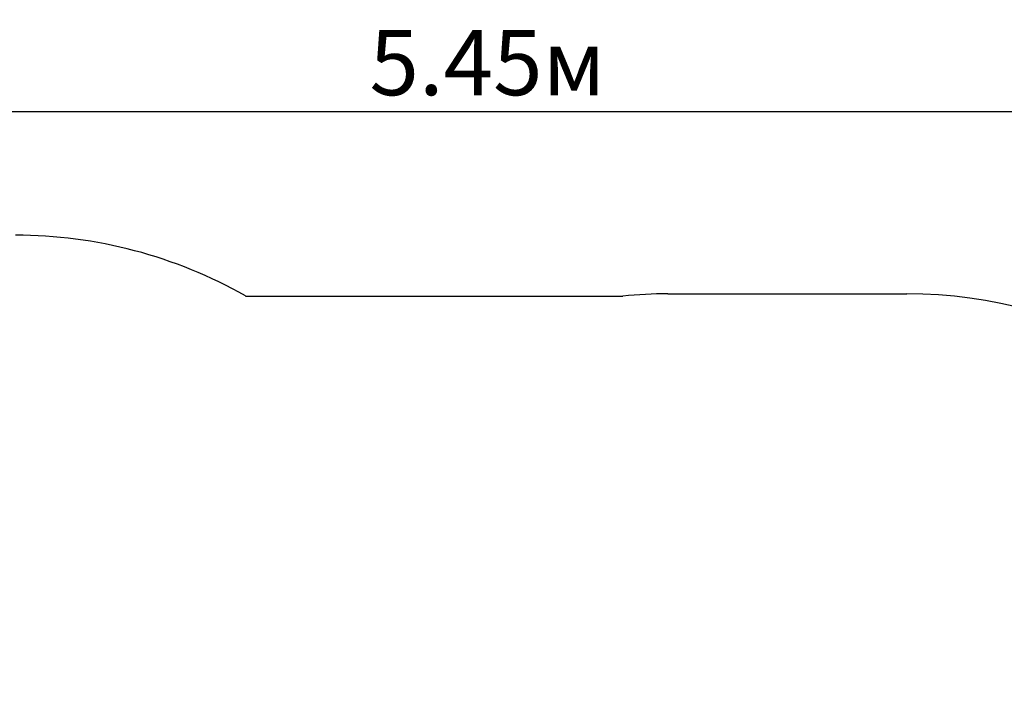
# Model space of a CAD drawing. Units: metres. Extents: x 3 to 12.79, y 2.78 to 11.14.
# Drawn here: x 6.45 to 9.62, y 8.99 to 11.14 of the extents above; entities that cross this region are included whole.
import ezdxf

# ---------------------------------------------------------------- set-up
doc = ezdxf.new("R2010")
doc.units = ezdxf.units.M
doc.header["$LTSCALE"] = 70
doc.header["$PDSIZE"] = -1
doc.linetypes.add('SLD-Сплошная', pattern=[0])
doc.layers.add('ПРИМЕЧАНИЯ', color=7, linetype='SLD-Сплошная')
doc.styles.add('SLDTEXTSTYLE3', font='isocpeui.ttf')
doc.dimstyles.new('SLDDIMSTYLE3', dxfattribs={"dimtxt": 0.21, "dimasz": 0.21, "dimexe": 0, "dimexo": 0.0625, "dimgap": 0.0525, "dimtad": 2, "dimrnd": 1e-09, "dimzin": 12, "dimdsep": 46, "dimtxsty": 'SLDTEXTSTYLE3', "dimsah": 1, "dimcen": 0.09, "dimadec": 0, "dimazin": 3, "dimtfac": 1, "dimtdec": 3, "dimtofl": 0, "dimtmove": 0, "dimatfit": 3, "dimfxl": 1, "dimfrac": 2, "dimtolj": 1, "dimtzin": 12, "dimarcsym": 0})

# ---------------------------------------------------------------- blocks, each defined once
blk = doc.blocks.new('*D26')
at = {"layer": 'Defpoints', "color": 0, "transparency": 16777216}
for p in [(10.6812, 10.8477), (5.2329, 7.5727), (10.6812, 5.6217)]:
    blk.add_point(p, dxfattribs=at)
at = {"layer": 'ПРИМЕЧАНИЯ', "color": 0, "lineweight": -2, "transparency": 16777216}
for p, q in [((5.2329, 7.6352), (5.2329, 10.8477)), ((5.4429, 10.8477), (10.4712, 10.8477)), ((10.6812, 5.6842), (10.6812, 10.8477))]:
    blk.add_line(p, q, dxfattribs=at)
at = {"layer": 'ПРИМЕЧАНИЯ', "color": 0, "transparency": 16777216}
for points in [[(5.4429, 10.8827), (5.4429, 10.8127), (5.2329, 10.8477)], [(10.4712, 10.8827), (10.4712, 10.8127), (10.6812, 10.8477)]]:
    blk.add_solid(points, dxfattribs=at)
at = {"layer": 'ПРИМЕЧАНИЯ', "color": 0, "transparency": 16777216, "insert": (7.9571, 11.0052), "char_height": 0.21, "attachment_point": 5, "style": 'SLDTEXTSTYLE3'}
blk.add_mtext('\\A1;5.45м', dxfattribs=at)

msp = doc.modelspace()

# ---------------------------------------------------------------- linework, layer by layer
at = {"color": 251, "linetype": 'SLD-Сплошная', "true_color": 0x636466}
for p, q in [((8.5373, 10.2617), (9.3058, 10.2617)), ((7.179, 10.2547), (8.3926, 10.2547))]:
    msp.add_line(p, q, dxfattribs=at)
for centre, start, end in [((6.4388, 8.9501), 60.4322, 90), ((8.5373, 8.7617), 90, 95.5375), ((9.3058, 8.7617), 28.7293, 90)]:
    msp.add_arc(centre, 1.5, start, end, dxfattribs=at)

# ---------------------------------------------------------------- dimensions: what is measured, and where the dimension line sits
at = {"layer": 'ПРИМЕЧАНИЯ', "color": 7}
dim = msp.add_linear_dim(base=(10.6812, 10.8477), p1=(5.2329, 7.5727), p2=(10.6812, 5.6217), dimstyle='SLDDIMSTYLE3', override={"dimpost": 'м'}, dxfattribs=at)
dim.commit()
dim.dimension.update_dxf_attribs({"geometry": '*D26', "text_midpoint": (7.9571, 11.0052)})

doc.saveas('drawing.dxf')
